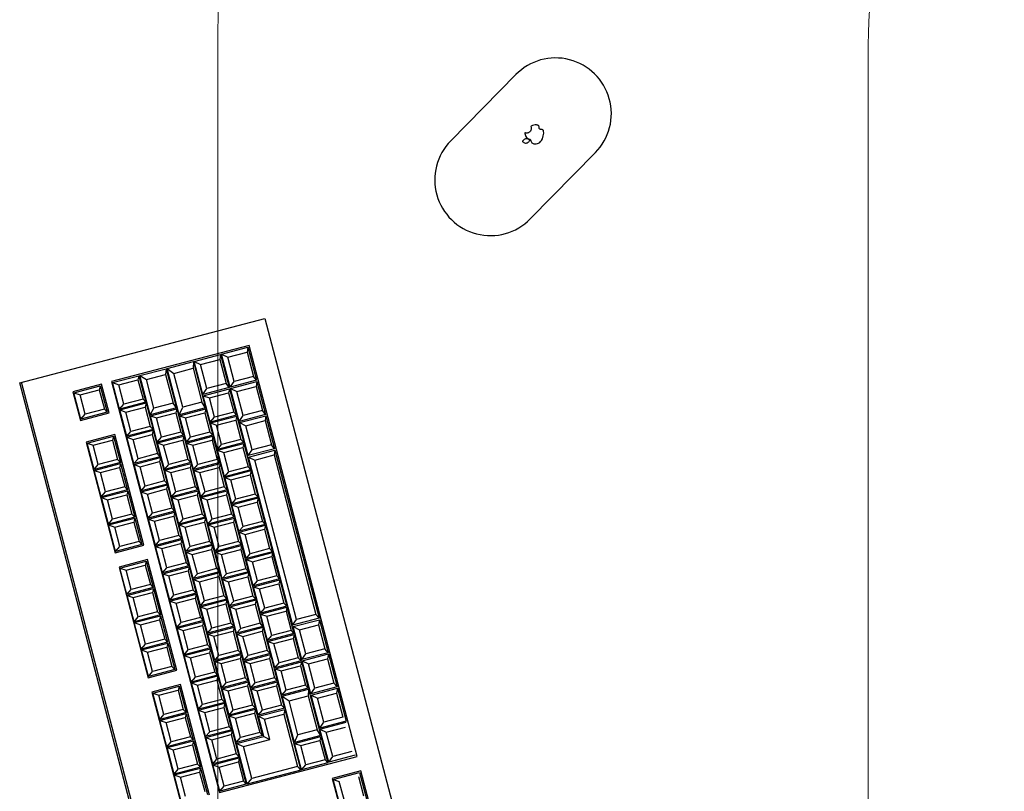
# Model space of a CAD drawing. Units: millimetres. Extents: x -106844 to 28213, y -1882 to 115678.
# Drawn here: x 19298 to 19304, y 728 to 732 of the extents above; entities that cross this region are included whole.
import ezdxf

# ---------------------------------------------------------------- set-up
doc = ezdxf.new("R2010")
doc.units = ezdxf.units.MM
doc.layers.add('2D-чертеж - Общий_Ном_пера__202', color=7, linetype='Continuous', lineweight=13)
doc.layers.add('B-FURNITURE', color=22, linetype='Continuous')
doc.layers.add('Обозначение', color=7, linetype='Continuous')

# ---------------------------------------------------------------- blocks, each defined once
blk = doc.blocks.new('A$C720E7766')
at = {"layer": 'B-FURNITURE', "color": 253}
for p, q in [((3.9098, 9.0193), (4.26, 9.3762)), ((4.3093, 9.0626), (4.3092, 9.0596)), ((4.3114, 9.0619), (4.3093, 9.0626)), ((4.3158, 9.0612), (4.3114, 9.0619)), ((4.3202, 9.0612), (4.3158, 9.0612)), ((4.3246, 9.0621), (4.3202, 9.0612)), ((4.3287, 9.0636), (4.3246, 9.0621)), ((4.3325, 9.0659), (4.3287, 9.0636)), ((4.3359, 9.0688), (4.3325, 9.0659)), ((4.3387, 9.0723), (4.3359, 9.0688)), ((4.3409, 9.0762), (4.3387, 9.0723)), ((4.3432, 9.0989), (4.3408, 9.097)), ((4.3408, 9.097), (4.3421, 9.0936)), ((4.3423, 9.0804), (4.3409, 9.0762)), ((4.3421, 9.0936), (4.343, 9.0892)), ((4.343, 9.0847), (4.3423, 9.0804)), ((4.343, 9.0892), (4.343, 9.0847)), ((4.3498, 9.1024), (4.3432, 9.0989)), ((4.3569, 9.1048), (4.3498, 9.1024)), ((4.3643, 9.1058), (4.3569, 9.1048)), ((4.3718, 9.1056), (4.3643, 9.1058)), ((4.3754, 9.1048), (4.3718, 9.1056)), ((4.3782, 9.104), (4.3754, 9.1048)), ((4.3801, 9.1029), (4.3782, 9.104)), ((4.3818, 9.1015), (4.3801, 9.1029)), ((4.3832, 9.0998), (4.3818, 9.1015)), ((4.3844, 9.0978), (4.3832, 9.0998)), ((4.3851, 9.0957), (4.3844, 9.0978)), ((4.3855, 9.0936), (4.3851, 9.0957)), ((4.3853, 9.0897), (4.3856, 9.0913)), ((4.3853, 9.0885), (4.3853, 9.0897)), ((4.3859, 9.0863), (4.3853, 9.0885)), ((4.3856, 9.0913), (4.3855, 9.0936)), ((4.3865, 9.0852), (4.3859, 9.0863)), ((4.3872, 9.0844), (4.3865, 9.0852)), ((4.3881, 9.0837), (4.3872, 9.0844)), ((4.3893, 9.0824), (4.3881, 9.0837)), ((4.3903, 9.0817), (4.3893, 9.0824)), ((4.3913, 9.0812), (4.3903, 9.0817)), ((4.3925, 9.081), (4.3913, 9.0812)), ((4.3947, 9.081), (4.3925, 9.081)), ((4.3976, 9.0813), (4.3947, 9.081)), ((4.3998, 9.081), (4.3976, 9.0813)), ((4.4019, 9.0804), (4.3998, 9.081)), ((4.4039, 9.0794), (4.4019, 9.0804)), ((4.4057, 9.078), (4.4039, 9.0794)), ((4.4072, 9.0764), (4.4057, 9.078)), ((4.4084, 9.0745), (4.4072, 9.0764)), ((4.4078, 9.0459), (4.4099, 9.0616)), ((4.4093, 9.0725), (4.4084, 9.0745)), ((4.4099, 9.0616), (4.4093, 9.0725)), ((4.2968, 9.0177), (4.2963, 9.0162)), ((4.2963, 9.0162), (4.2975, 9.0147)), ((4.2989, 9.0211), (4.2968, 9.0177)), ((4.2975, 9.0147), (4.3005, 9.0121)), ((4.3015, 9.0241), (4.2989, 9.0211)), ((4.3005, 9.0121), (4.3039, 9.01)), ((4.3046, 9.0266), (4.3015, 9.0241)), ((4.3039, 9.01), (4.3076, 9.0086)), ((4.308, 9.0285), (4.3046, 9.0266)), ((4.3076, 9.0086), (4.3115, 9.0079)), ((4.3118, 9.0298), (4.308, 9.0285)), ((4.3092, 9.0596), (4.31, 9.0537)), ((4.31, 9.0537), (4.3118, 9.0481)), ((4.3115, 9.0079), (4.3155, 9.0078)), ((4.3118, 9.0481), (4.3146, 9.0428)), ((4.3157, 9.0304), (4.3118, 9.0298)), ((4.3146, 9.0428), (4.3183, 9.0381)), ((4.3155, 9.0078), (4.3194, 9.0084)), ((4.3197, 9.0303), (4.3157, 9.0304)), ((4.3183, 9.0381), (4.3227, 9.0341)), ((4.3194, 9.0084), (4.3231, 9.0097)), ((4.3235, 9.0296), (4.3197, 9.0303)), ((4.3227, 9.0341), (4.3277, 9.031)), ((4.3231, 9.0097), (4.3266, 9.0116)), ((4.3272, 9.0282), (4.3235, 9.0296)), ((4.3266, 9.0116), (4.3297, 9.0141)), ((4.3306, 9.0261), (4.3272, 9.0282)), ((4.3277, 9.031), (4.3342, 9.0286)), ((4.3297, 9.0141), (4.3323, 9.0171)), ((4.3336, 9.0235), (4.3306, 9.0261)), ((4.3323, 9.0171), (4.3343, 9.0205)), ((4.3349, 9.022), (4.3336, 9.0235)), ((4.3342, 9.0287), (4.3358, 9.0278)), ((4.3343, 9.0205), (4.3349, 9.022)), ((4.3358, 9.0278), (4.3372, 9.0266)), ((4.3372, 9.0266), (4.3385, 9.0252)), ((4.3385, 9.0252), (4.3394, 9.0237)), ((4.3394, 9.0237), (4.3401, 9.0219)), ((4.3401, 9.0219), (4.3407, 9.0191)), ((4.3407, 9.0191), (4.3421, 9.0155)), ((4.3421, 9.0155), (4.3441, 9.0121)), ((4.3441, 9.0121), (4.3467, 9.0091)), ((4.3467, 9.0091), (4.3498, 9.0067)), ((4.3829, 9.0072), (4.3887, 9.011)), ((4.3887, 9.011), (4.3937, 9.0157)), ((4.3937, 9.0157), (4.3978, 9.0212)), ((4.3978, 9.0212), (4.4028, 9.0309)), ((4.4029, 9.0308), (4.4078, 9.0459)), ((4.3381, 8.5991), (4.6882, 8.956)), ((4.3498, 9.0067), (4.3532, 9.0048)), ((4.3532, 9.0048), (4.3569, 9.0035)), ((4.3569, 9.0035), (4.3629, 9.0026)), ((4.3629, 9.0027), (4.3698, 9.003)), ((4.3698, 9.003), (4.3765, 9.0046)), ((4.3765, 9.0046), (4.3829, 9.0072)), ((1.5902, 7.7172), (2.9101, 8.0636)), ((2.9101, 8.0636), (3.8667, 4.419)), ((2.8249, 7.9172), (2.0849, 7.7229)), ((2.6761, 7.8706), (2.8179, 7.9078)), ((2.8179, 7.9078), (2.8138, 7.8811)), ((2.8179, 7.9078), (2.8645, 7.73)), ((3.4058, 5.7041), (2.8249, 7.9172)), ((2.5297, 7.8321), (2.6714, 7.8693)), ((2.5638, 7.8155), (2.6674, 7.8427)), ((2.6714, 7.8693), (2.6674, 7.8427)), ((2.6674, 7.8427), (2.7015, 7.7128)), ((2.6714, 7.8693), (2.7181, 7.6915)), ((2.7228, 7.6928), (2.6761, 7.8706)), ((2.6761, 7.8706), (2.7103, 7.854)), ((2.7103, 7.854), (2.8138, 7.8811)), ((2.7444, 7.724), (2.7103, 7.854)), ((2.8138, 7.8811), (2.8479, 7.7512)), ((2.2367, 7.7554), (2.3784, 7.7926)), ((2.3784, 7.7926), (2.3756, 7.7615)), ((2.3784, 7.7926), (2.4337, 7.582)), ((2.3832, 7.7937), (2.5249, 7.8309)), ((2.4486, 7.5447), (2.3832, 7.7937)), ((2.3832, 7.7937), (2.4199, 7.7675)), ((2.4199, 7.7675), (2.5234, 7.7947)), ((2.5249, 7.8309), (2.5234, 7.7947)), ((2.5234, 7.7947), (2.5712, 7.6127)), ((2.5249, 7.8309), (2.5903, 7.5819)), ((2.5764, 7.6543), (2.5297, 7.8321)), ((2.5297, 7.8321), (2.5638, 7.8155)), ((2.5979, 7.6856), (2.5638, 7.8155)), ((2.0901, 7.7176), (2.2318, 7.7548)), ((2.2318, 7.7548), (2.2265, 7.733)), ((2.2318, 7.7548), (2.2691, 7.6125)), ((2.292, 7.5448), (2.2367, 7.7554)), ((2.2367, 7.7554), (2.272, 7.7343)), ((2.272, 7.7343), (2.3756, 7.7615)), ((2.3756, 7.7615), (2.416, 7.6077)), ((2.4676, 7.5855), (2.4199, 7.7675)), ((2.8479, 7.7512), (2.7444, 7.724)), ((2.8645, 7.73), (2.8479, 7.7512)), ((2.5468, 4.0726), (1.5902, 7.7172)), ((2.5562, 4.0751), (1.5997, 7.7196)), ((2.031, 7.7088), (1.8768, 7.6683)), ((1.882, 7.663), (2.0237, 7.7002)), ((2.0237, 7.7002), (2.0184, 7.6783)), ((2.0237, 7.7002), (2.061, 7.5579)), ((2.0716, 7.554), (2.031, 7.7088)), ((2.0849, 7.7229), (2.6658, 5.5099)), ((2.1274, 7.5754), (2.0901, 7.7176)), ((2.0901, 7.7176), (2.123, 7.7058)), ((2.123, 7.7058), (2.2265, 7.733)), ((2.1502, 7.6018), (2.123, 7.7058)), ((2.2265, 7.733), (2.2538, 7.629)), ((2.3124, 7.5805), (2.272, 7.7343)), ((2.7181, 7.6915), (2.5764, 7.6543)), ((2.5764, 7.6543), (2.5979, 7.6856)), ((2.5782, 7.6472), (2.7199, 7.6844)), ((2.7015, 7.7128), (2.5979, 7.6856)), ((2.7181, 7.6915), (2.7015, 7.7128)), ((2.7199, 7.6844), (2.7147, 7.6626)), ((2.7199, 7.6844), (2.7573, 7.5422)), ((2.8645, 7.73), (2.7228, 7.6928)), ((2.7228, 7.6928), (2.7444, 7.724)), ((2.7245, 7.6864), (2.8662, 7.7236)), ((2.7712, 7.5086), (2.7245, 7.6864)), ((2.7245, 7.6864), (2.7586, 7.6698)), ((2.7586, 7.6698), (2.8622, 7.697)), ((2.8662, 7.7236), (2.8622, 7.697)), ((2.8622, 7.697), (2.8963, 7.567)), ((2.8662, 7.7236), (2.9129, 7.5458)), ((1.8768, 7.6683), (1.9174, 7.5135)), ((1.9193, 7.5207), (1.882, 7.663)), ((1.882, 7.663), (1.9148, 7.6511)), ((1.9148, 7.6511), (2.0184, 7.6783)), ((1.9421, 7.5472), (1.9148, 7.6511)), ((2.0184, 7.6783), (2.0457, 7.5744)), ((2.6156, 7.505), (2.5782, 7.6472)), ((2.5782, 7.6472), (2.6111, 7.6354)), ((2.6111, 7.6354), (2.7147, 7.6626)), ((2.6384, 7.5314), (2.6111, 7.6354)), ((2.7147, 7.6626), (2.7419, 7.5586)), ((2.7927, 7.5398), (2.7586, 7.6698)), ((2.2691, 7.6125), (2.1274, 7.5754)), ((2.1274, 7.5754), (2.1502, 7.6018)), ((2.1287, 7.5706), (2.2704, 7.6078)), ((2.2538, 7.629), (2.1502, 7.6018)), ((2.1616, 7.5587), (2.2651, 7.5859)), ((2.2691, 7.6125), (2.2538, 7.629)), ((2.2704, 7.6078), (2.2651, 7.5859)), ((2.2651, 7.5859), (2.2924, 7.482)), ((2.2704, 7.6078), (2.3077, 7.4655)), ((2.4337, 7.582), (2.292, 7.5448)), ((2.292, 7.5448), (2.3124, 7.5805)), ((2.416, 7.6077), (2.3124, 7.5805)), ((2.4337, 7.582), (2.416, 7.6077)), ((2.4486, 7.5447), (2.4676, 7.5855)), ((2.5903, 7.5819), (2.4486, 7.5447)), ((2.5712, 7.6127), (2.4676, 7.5855)), ((2.5903, 7.5819), (2.5712, 7.6127)), ((1.9174, 7.5135), (2.0716, 7.554)), ((2.061, 7.5579), (1.9193, 7.5207)), ((1.9193, 7.5207), (1.9421, 7.5472)), ((2.0457, 7.5744), (1.9421, 7.5472)), ((2.061, 7.5579), (2.0457, 7.5744)), ((2.166, 7.4283), (2.1287, 7.5706)), ((2.1287, 7.5706), (2.1616, 7.5587)), ((2.1888, 7.4548), (2.1616, 7.5587)), ((2.2934, 7.5394), (2.4351, 7.5766)), ((2.3308, 7.3971), (2.2934, 7.5394)), ((2.2934, 7.5394), (2.3263, 7.5275)), ((2.3263, 7.5275), (2.4299, 7.5547)), ((2.3536, 7.4236), (2.3263, 7.5275)), ((2.4351, 7.5766), (2.4299, 7.5547)), ((2.4299, 7.5547), (2.4571, 7.4508)), ((2.4351, 7.5766), (2.4725, 7.4343)), ((2.45, 7.5391), (2.5918, 7.5763)), ((2.4874, 7.3969), (2.45, 7.5391)), ((2.45, 7.5391), (2.4829, 7.5273)), ((2.4829, 7.5273), (2.5865, 7.5545)), ((2.5102, 7.4233), (2.4829, 7.5273)), ((2.5918, 7.5763), (2.5865, 7.5545)), ((2.5865, 7.5545), (2.6138, 7.4505)), ((2.5918, 7.5764), (2.6291, 7.4341)), ((2.7573, 7.5422), (2.6156, 7.505)), ((2.6156, 7.505), (2.6384, 7.5314)), ((2.6168, 7.5002), (2.7585, 7.5374)), ((2.7419, 7.5586), (2.6384, 7.5314)), ((2.7573, 7.5422), (2.7419, 7.5586)), ((2.7585, 7.5374), (2.7532, 7.5155)), ((2.7585, 7.5374), (2.7959, 7.3951)), ((2.9129, 7.5458), (2.7712, 7.5086)), ((2.7712, 7.5086), (2.7927, 7.5398)), ((2.7728, 7.5023), (2.9145, 7.5395)), ((2.8963, 7.567), (2.7927, 7.5398)), ((2.9129, 7.5458), (2.8963, 7.567)), ((2.9145, 7.5395), (2.9105, 7.5128)), ((2.9145, 7.5395), (2.9612, 7.3616)), ((2.2924, 7.482), (2.1888, 7.4548)), ((2.3077, 7.4655), (2.2924, 7.482)), ((2.6541, 7.3579), (2.6168, 7.5002)), ((2.6168, 7.5002), (2.6497, 7.4884)), ((2.6497, 7.4884), (2.7532, 7.5155)), ((2.677, 7.3844), (2.6497, 7.4884)), ((2.7532, 7.5155), (2.7805, 7.4116)), ((2.8195, 7.3244), (2.7728, 7.5023)), ((2.7728, 7.5023), (2.8069, 7.4856)), ((2.8069, 7.4856), (2.9105, 7.5128)), ((2.841, 7.3557), (2.8069, 7.4856)), ((2.9105, 7.5128), (2.9446, 7.3829)), ((2.102, 7.4379), (1.9479, 7.3975)), ((1.953, 7.3922), (2.0948, 7.4294)), ((2.0948, 7.4294), (2.0895, 7.4075)), ((2.0948, 7.4294), (2.1321, 7.2871)), ((2.2584, 6.8421), (2.102, 7.4379)), ((2.3077, 7.4655), (2.166, 7.4283)), ((2.166, 7.4283), (2.1888, 7.4548)), ((2.1673, 7.4236), (2.309, 7.4608)), ((2.2046, 7.2813), (2.1673, 7.4236)), ((2.1673, 7.4236), (2.2001, 7.4117)), ((2.2001, 7.4117), (2.3037, 7.4389)), ((2.309, 7.4608), (2.3037, 7.4389)), ((2.3037, 7.4389), (2.331, 7.335)), ((2.309, 7.4608), (2.3463, 7.3185)), ((2.4725, 7.4343), (2.3308, 7.3971)), ((2.3308, 7.3971), (2.3536, 7.4236)), ((2.332, 7.3924), (2.4737, 7.4296)), ((2.4571, 7.4508), (2.3536, 7.4236)), ((2.4725, 7.4343), (2.4571, 7.4508)), ((2.4737, 7.4296), (2.4684, 7.4077)), ((2.4737, 7.4296), (2.5111, 7.2873)), ((2.6291, 7.4341), (2.4874, 7.3969)), ((2.4874, 7.3969), (2.5102, 7.4233)), ((2.4886, 7.3921), (2.6303, 7.4293)), ((2.6138, 7.4505), (2.5102, 7.4233)), ((2.6291, 7.4341), (2.6138, 7.4505)), ((2.6303, 7.4293), (2.6251, 7.4075)), ((2.6304, 7.4293), (2.6677, 7.2871)), ((1.9479, 7.3975), (2.1043, 6.8017)), ((1.9904, 7.2499), (1.953, 7.3922)), ((1.953, 7.3922), (1.9859, 7.3803)), ((1.9859, 7.3803), (2.0895, 7.4075)), ((2.0132, 7.2764), (1.9859, 7.3803)), ((2.0895, 7.4075), (2.1168, 7.3035)), ((2.2274, 7.3078), (2.2001, 7.4117)), ((2.3693, 7.2501), (2.332, 7.3924)), ((2.332, 7.3924), (2.3649, 7.3805)), ((2.3649, 7.3805), (2.4684, 7.4077)), ((2.3922, 7.2766), (2.3649, 7.3805)), ((2.4684, 7.4077), (2.4957, 7.3038)), ((2.526, 7.2499), (2.4886, 7.3921)), ((2.4886, 7.3921), (2.5215, 7.3803)), ((2.5215, 7.3803), (2.6251, 7.4075)), ((2.5488, 7.2763), (2.5215, 7.3803)), ((2.6251, 7.4075), (2.6523, 7.3035)), ((2.7959, 7.3951), (2.6541, 7.3579)), ((2.6541, 7.3579), (2.677, 7.3844)), ((2.6554, 7.3532), (2.7971, 7.3904)), ((2.7805, 7.4116), (2.677, 7.3844)), ((2.6883, 7.3413), (2.7918, 7.3685)), ((2.7959, 7.3951), (2.7805, 7.4116)), ((2.7971, 7.3904), (2.7918, 7.3685)), ((2.7918, 7.3685), (2.8191, 7.2646)), ((2.7971, 7.3904), (2.8344, 7.2481)), ((2.9446, 7.3829), (2.841, 7.3557)), ((2.9612, 7.3616), (2.9446, 7.3829)), ((2.3463, 7.3185), (2.2046, 7.2813)), ((2.2059, 7.2766), (2.3476, 7.3137)), ((2.331, 7.335), (2.2274, 7.3078)), ((2.3463, 7.3185), (2.331, 7.335)), ((2.3476, 7.3137), (2.3423, 7.2919)), ((2.3476, 7.3137), (2.3849, 7.1715)), ((2.6927, 7.2109), (2.6554, 7.3532)), ((2.6554, 7.3532), (2.6883, 7.3413)), ((2.7155, 7.2374), (2.6883, 7.3413)), ((2.9612, 7.3616), (2.8195, 7.3244)), ((2.8195, 7.3244), (2.841, 7.3557)), ((2.8215, 7.3166), (2.9633, 7.3538)), ((3.0592, 6.4113), (2.8215, 7.3166)), ((2.8215, 7.3166), (2.8548, 7.3006)), ((2.8548, 7.3006), (2.9589, 7.3279)), ((2.9633, 7.3538), (2.9589, 7.3279)), ((2.9589, 7.3279), (3.1843, 6.469)), ((2.9633, 7.3538), (3.2009, 6.4485)), ((2.1321, 7.2871), (1.9904, 7.2499)), ((1.9904, 7.2499), (2.0132, 7.2764)), ((1.9916, 7.2451), (2.1334, 7.2823)), ((2.1168, 7.3035), (2.0132, 7.2764)), ((2.0245, 7.2333), (2.1281, 7.2605)), ((2.1321, 7.2871), (2.1168, 7.3035)), ((2.1334, 7.2823), (2.1281, 7.2605)), ((2.1281, 7.2605), (2.1554, 7.1565)), ((2.1334, 7.2823), (2.1707, 7.1401)), ((2.2046, 7.2813), (2.2274, 7.3078)), ((2.2432, 7.1343), (2.2059, 7.2766)), ((2.2059, 7.2766), (2.2387, 7.2647)), ((2.2387, 7.2647), (2.3423, 7.2919)), ((2.266, 7.1607), (2.2387, 7.2647)), ((2.3423, 7.2919), (2.3696, 7.1879)), ((2.5111, 7.2873), (2.3693, 7.2501)), ((2.3693, 7.2501), (2.3922, 7.2766)), ((2.3706, 7.2454), (2.5123, 7.2825)), ((2.4957, 7.3038), (2.3922, 7.2766)), ((2.4035, 7.2335), (2.507, 7.2607)), ((2.5111, 7.2873), (2.4957, 7.3038)), ((2.5123, 7.2825), (2.507, 7.2607)), ((2.507, 7.2607), (2.5343, 7.1567)), ((2.5123, 7.2825), (2.5497, 7.1403)), ((2.6677, 7.2871), (2.526, 7.2499)), ((2.526, 7.2499), (2.5488, 7.2763)), ((2.5272, 7.2451), (2.6689, 7.2823)), ((2.6523, 7.3035), (2.5488, 7.2763)), ((2.5601, 7.2333), (2.6636, 7.2604)), ((2.6677, 7.2871), (2.6523, 7.3035)), ((2.6689, 7.2823), (2.6636, 7.2604)), ((2.6636, 7.2604), (2.6909, 7.1565)), ((2.669, 7.2823), (2.7063, 7.1401)), ((2.8191, 7.2646), (2.7155, 7.2374)), ((2.8344, 7.2481), (2.8191, 7.2646)), ((3.0803, 6.4416), (2.8548, 7.3006)), ((2.029, 7.1029), (1.9916, 7.2451)), ((1.9916, 7.2451), (2.0245, 7.2333)), ((2.0518, 7.1293), (2.0245, 7.2333)), ((2.4079, 7.1031), (2.3706, 7.2454)), ((2.3706, 7.2454), (2.4035, 7.2335)), ((2.4308, 7.1295), (2.4035, 7.2335)), ((2.5645, 7.1028), (2.5272, 7.2451)), ((2.5272, 7.2451), (2.5601, 7.2333)), ((2.5874, 7.1293), (2.5601, 7.2333)), ((2.8344, 7.2481), (2.6927, 7.2109)), ((2.6927, 7.2109), (2.7155, 7.2374)), ((2.694, 7.2062), (2.8357, 7.2434)), ((2.7313, 7.0639), (2.694, 7.2062)), ((2.694, 7.2062), (2.7269, 7.1943)), ((2.7269, 7.1943), (2.8304, 7.2215)), ((2.8357, 7.2434), (2.8304, 7.2215)), ((2.8304, 7.2215), (2.8577, 7.1175)), ((2.8357, 7.2434), (2.873, 7.1011)), ((2.1554, 7.1565), (2.0518, 7.1293)), ((2.1707, 7.1401), (2.1554, 7.1565)), ((2.3849, 7.1715), (2.2432, 7.1343)), ((2.2432, 7.1343), (2.266, 7.1607)), ((2.2444, 7.1295), (2.3862, 7.1667)), ((2.3696, 7.1879), (2.266, 7.1607)), ((2.3849, 7.1715), (2.3696, 7.1879)), ((2.3862, 7.1667), (2.3809, 7.1449)), ((2.3862, 7.1667), (2.4235, 7.0245)), ((2.5343, 7.1567), (2.4308, 7.1295)), ((2.5497, 7.1403), (2.5343, 7.1567)), ((2.6909, 7.1565), (2.5874, 7.1293)), ((2.7063, 7.14), (2.6909, 7.1565)), ((2.7541, 7.0904), (2.7269, 7.1943)), ((2.1707, 7.1401), (2.029, 7.1029)), ((2.029, 7.1029), (2.0518, 7.1293)), ((2.0302, 7.0981), (2.1719, 7.1353)), ((2.0631, 7.0863), (2.1667, 7.1135)), ((2.1719, 7.1353), (2.1667, 7.1135)), ((2.1667, 7.1135), (2.1939, 7.0095)), ((2.1719, 7.1353), (2.2093, 6.9931)), ((2.2818, 6.9873), (2.2444, 7.1295)), ((2.2444, 7.1295), (2.2773, 7.1177)), ((2.2773, 7.1177), (2.3809, 7.1449)), ((2.3046, 7.0137), (2.2773, 7.1177)), ((2.3809, 7.1449), (2.4082, 7.0409)), ((2.5497, 7.1403), (2.4079, 7.1031)), ((2.4079, 7.1031), (2.4308, 7.1295)), ((2.4092, 7.0983), (2.5509, 7.1355)), ((2.4421, 7.0865), (2.5456, 7.1137)), ((2.5509, 7.1355), (2.5456, 7.1137)), ((2.5456, 7.1137), (2.5729, 7.0097)), ((2.5509, 7.1355), (2.5882, 6.9933)), ((2.7063, 7.14), (2.5645, 7.1028)), ((2.5645, 7.1028), (2.5874, 7.1293)), ((2.5658, 7.0981), (2.7075, 7.1353)), ((2.5987, 7.0862), (2.7022, 7.1134)), ((2.7075, 7.1353), (2.7022, 7.1134)), ((2.7022, 7.1134), (2.7295, 7.0095)), ((2.7076, 7.1353), (2.7449, 6.993)), ((2.873, 7.1011), (2.7313, 7.0639)), ((2.8577, 7.1175), (2.7541, 7.0904)), ((2.873, 7.1011), (2.8577, 7.1175)), ((2.0676, 6.9559), (2.0302, 7.0981)), ((2.0302, 7.0981), (2.0631, 7.0863)), ((2.0904, 6.9823), (2.0631, 7.0863)), ((2.4465, 6.9561), (2.4092, 7.0983)), ((2.4092, 7.0983), (2.4421, 7.0865)), ((2.4693, 6.9825), (2.4421, 7.0865)), ((2.6031, 6.9558), (2.5658, 7.0981)), ((2.5658, 7.0981), (2.5987, 7.0862)), ((2.626, 6.9823), (2.5987, 7.0862)), ((2.7313, 7.0639), (2.7541, 7.0904)), ((2.7326, 7.0591), (2.8743, 7.0963)), ((2.7699, 6.9169), (2.7326, 7.0591)), ((2.7326, 7.0591), (2.7654, 7.0473)), ((2.7654, 7.0473), (2.869, 7.0745)), ((2.7927, 6.9433), (2.7654, 7.0473)), ((2.8743, 7.0963), (2.869, 7.0745)), ((2.869, 7.0745), (2.8963, 6.9705)), ((2.8743, 7.0963), (2.9116, 6.9541)), ((2.1939, 7.0095), (2.0904, 6.9823)), ((2.2093, 6.9931), (2.1939, 7.0095)), ((2.4235, 7.0245), (2.2818, 6.9873)), ((2.2818, 6.9873), (2.3046, 7.0137)), ((2.283, 6.9825), (2.4248, 7.0197)), ((2.4082, 7.0409), (2.3046, 7.0137)), ((2.3159, 6.9707), (2.4195, 6.9979)), ((2.4235, 7.0245), (2.4082, 7.0409)), ((2.4248, 7.0197), (2.4195, 6.9979)), ((2.4195, 6.9979), (2.4468, 6.8939)), ((2.4248, 7.0197), (2.4621, 6.8774)), ((2.5729, 7.0097), (2.4693, 6.9825)), ((2.5882, 6.9933), (2.5729, 7.0097)), ((2.7295, 7.0095), (2.626, 6.9823)), ((2.7449, 6.993), (2.7295, 7.0095)), ((2.2093, 6.9931), (2.0676, 6.9559)), ((2.0676, 6.9559), (2.0904, 6.9823)), ((2.0688, 6.9511), (2.2105, 6.9883)), ((2.1061, 6.8088), (2.0688, 6.9511)), ((2.0688, 6.9511), (2.1017, 6.9393)), ((2.1017, 6.9393), (2.2052, 6.9664)), ((2.2105, 6.9883), (2.2052, 6.9664)), ((2.2052, 6.9664), (2.2325, 6.8625)), ((2.2105, 6.9883), (2.2479, 6.846)), ((2.3204, 6.8403), (2.283, 6.9825)), ((2.283, 6.9825), (2.3159, 6.9707)), ((2.3432, 6.8667), (2.3159, 6.9707)), ((2.5882, 6.9933), (2.4465, 6.9561)), ((2.4465, 6.9561), (2.4693, 6.9825)), ((2.4478, 6.9513), (2.5895, 6.9885)), ((2.4851, 6.8091), (2.4478, 6.9513)), ((2.4478, 6.9513), (2.4806, 6.9395)), ((2.4806, 6.9395), (2.5842, 6.9667)), ((2.5895, 6.9885), (2.5842, 6.9667)), ((2.5842, 6.9667), (2.6115, 6.8627)), ((2.5895, 6.9885), (2.6268, 6.8462)), ((2.7449, 6.993), (2.6031, 6.9558)), ((2.6031, 6.9558), (2.626, 6.9823)), ((2.6044, 6.9511), (2.7461, 6.9883)), ((2.6417, 6.8088), (2.6044, 6.9511)), ((2.6044, 6.9511), (2.6373, 6.9392)), ((2.6373, 6.9392), (2.7408, 6.9664)), ((2.7461, 6.9883), (2.7408, 6.9664)), ((2.7408, 6.9664), (2.7681, 6.8624)), ((2.7462, 6.9883), (2.7835, 6.846)), ((2.9116, 6.9541), (2.7699, 6.9169)), ((2.7699, 6.9169), (2.7927, 6.9433)), ((2.7712, 6.9121), (2.9129, 6.9493)), ((2.8963, 6.9705), (2.7927, 6.9433)), ((2.9116, 6.9541), (2.8963, 6.9705)), ((2.9129, 6.9493), (2.9076, 6.9275)), ((2.9129, 6.9493), (2.9502, 6.8071)), ((2.129, 6.8353), (2.1017, 6.9393)), ((2.4468, 6.8939), (2.3432, 6.8667)), ((2.4621, 6.8774), (2.4468, 6.8939)), ((2.5079, 6.8355), (2.4806, 6.9395)), ((2.6645, 6.8353), (2.6373, 6.9392)), ((2.8085, 6.7699), (2.7712, 6.9121)), ((2.7712, 6.9121), (2.804, 6.9003)), ((2.804, 6.9003), (2.9076, 6.9275)), ((2.8313, 6.7963), (2.804, 6.9003)), ((2.9076, 6.9275), (2.9349, 6.8235)), ((2.1043, 6.8017), (2.2584, 6.8421)), ((2.2479, 6.846), (2.1061, 6.8088)), ((2.1061, 6.8088), (2.129, 6.8353)), ((2.2325, 6.8625), (2.129, 6.8353)), ((2.2479, 6.846), (2.2325, 6.8625)), ((2.4621, 6.8774), (2.3204, 6.8403)), ((2.3204, 6.8403), (2.3432, 6.8667)), ((2.3216, 6.8355), (2.4633, 6.8727)), ((2.359, 6.6932), (2.3216, 6.8355)), ((2.3216, 6.8355), (2.3545, 6.8236)), ((2.3545, 6.8236), (2.4581, 6.8508)), ((2.4633, 6.8727), (2.4581, 6.8508)), ((2.4581, 6.8508), (2.4853, 6.7469)), ((2.4633, 6.8727), (2.5007, 6.7304)), ((2.6268, 6.8462), (2.4851, 6.8091)), ((2.4851, 6.8091), (2.5079, 6.8355)), ((2.4864, 6.8043), (2.6281, 6.8415)), ((2.6115, 6.8627), (2.5079, 6.8355)), ((2.6268, 6.8462), (2.6115, 6.8627)), ((2.6281, 6.8415), (2.6228, 6.8196)), ((2.6281, 6.8415), (2.6654, 6.6992)), ((2.7834, 6.846), (2.6417, 6.8088)), ((2.6417, 6.8088), (2.6645, 6.8353)), ((2.643, 6.804), (2.7847, 6.8412)), ((2.7681, 6.8624), (2.6645, 6.8353)), ((2.7834, 6.846), (2.7681, 6.8624)), ((2.7847, 6.8412), (2.7794, 6.8194)), ((2.7847, 6.8413), (2.8221, 6.699)), ((2.3818, 6.7197), (2.3545, 6.8236)), ((2.5237, 6.662), (2.4864, 6.8043)), ((2.4864, 6.8043), (2.5192, 6.7924)), ((2.5192, 6.7924), (2.6228, 6.8196)), ((2.5465, 6.6885), (2.5192, 6.7924)), ((2.6228, 6.8196), (2.6501, 6.7157)), ((2.6803, 6.6618), (2.643, 6.804)), ((2.643, 6.804), (2.6758, 6.7922)), ((2.6758, 6.7922), (2.7794, 6.8194)), ((2.7031, 6.6882), (2.6758, 6.7922)), ((2.7794, 6.8194), (2.8067, 6.7154)), ((2.9502, 6.8071), (2.8085, 6.7699)), ((2.8085, 6.7699), (2.8313, 6.7963)), ((2.8097, 6.7651), (2.9515, 6.8023)), ((2.9349, 6.8235), (2.8313, 6.7963)), ((2.9502, 6.8071), (2.9349, 6.8235)), ((2.9515, 6.8023), (2.9462, 6.7804)), ((2.9515, 6.8023), (2.9888, 6.66)), ((2.2787, 6.7647), (2.1246, 6.7243)), ((2.1297, 6.719), (2.2715, 6.7562)), ((2.1626, 6.7071), (2.2662, 6.7343)), ((2.2715, 6.7562), (2.2662, 6.7343)), ((2.2662, 6.7343), (2.2935, 6.6303)), ((2.2715, 6.7562), (2.3088, 6.6139)), ((2.4351, 6.1689), (2.2787, 6.7647)), ((2.5007, 6.7304), (2.359, 6.6932)), ((2.4853, 6.7469), (2.3818, 6.7197)), ((2.5007, 6.7304), (2.4853, 6.7469)), ((2.8471, 6.6228), (2.8097, 6.7651)), ((2.8097, 6.7651), (2.8426, 6.7533)), ((2.8426, 6.7533), (2.9462, 6.7804)), ((2.8699, 6.6493), (2.8426, 6.7533)), ((2.9462, 6.7804), (2.9735, 6.6765)), ((2.1246, 6.7243), (2.281, 6.1285)), ((2.1671, 6.5767), (2.1297, 6.719)), ((2.1297, 6.719), (2.1626, 6.7071)), ((2.1899, 6.6032), (2.1626, 6.7071)), ((2.359, 6.6932), (2.3818, 6.7197)), ((2.3602, 6.6885), (2.5019, 6.7257)), ((2.3975, 6.5462), (2.3602, 6.6885)), ((2.3602, 6.6885), (2.3931, 6.6766)), ((2.3931, 6.6766), (2.4966, 6.7038)), ((2.4204, 6.5727), (2.3931, 6.6766)), ((2.5019, 6.7257), (2.4966, 6.7038)), ((2.4966, 6.7038), (2.5239, 6.5999)), ((2.5019, 6.7257), (2.5393, 6.5834)), ((2.6654, 6.6992), (2.5237, 6.662)), ((2.5237, 6.662), (2.5465, 6.6885)), ((2.5249, 6.6573), (2.6667, 6.6945)), ((2.6501, 6.7157), (2.5465, 6.6885)), ((2.6654, 6.6992), (2.6501, 6.7157)), ((2.6667, 6.6945), (2.6614, 6.6726)), ((2.6667, 6.6945), (2.704, 6.5522)), ((2.822, 6.699), (2.6803, 6.6618)), ((2.6803, 6.6618), (2.7031, 6.6882)), ((2.6816, 6.657), (2.8233, 6.6942)), ((2.8067, 6.7154), (2.7031, 6.6882)), ((2.822, 6.699), (2.8067, 6.7154)), ((2.8233, 6.6942), (2.818, 6.6724)), ((2.8233, 6.6942), (2.8606, 6.552)), ((2.9735, 6.6765), (2.8699, 6.6493)), ((2.9888, 6.66), (2.9735, 6.6765)), ((2.2935, 6.6303), (2.1899, 6.6032)), ((2.3088, 6.6139), (2.2935, 6.6303)), ((2.5623, 6.515), (2.5249, 6.6573)), ((2.5249, 6.6573), (2.5578, 6.6454)), ((2.5578, 6.6454), (2.6614, 6.6726)), ((2.5851, 6.5415), (2.5578, 6.6454)), ((2.6614, 6.6726), (2.6887, 6.5687)), ((2.7189, 6.5148), (2.6816, 6.657)), ((2.6816, 6.657), (2.7144, 6.6452)), ((2.7144, 6.6452), (2.818, 6.6724)), ((2.7417, 6.5412), (2.7144, 6.6452)), ((2.818, 6.6724), (2.8453, 6.5684)), ((2.9888, 6.66), (2.8471, 6.6228)), ((2.8471, 6.6228), (2.8699, 6.6493)), ((2.8483, 6.6181), (2.9901, 6.6553)), ((2.8812, 6.6062), (2.9848, 6.6334)), ((2.9901, 6.6553), (2.9848, 6.6334)), ((2.9848, 6.6334), (3.0121, 6.5295)), ((2.9901, 6.6553), (3.0274, 6.513)), ((2.3088, 6.6139), (2.1671, 6.5767)), ((2.1671, 6.5767), (2.1899, 6.6032)), ((2.1683, 6.5719), (2.31, 6.6091)), ((2.2057, 6.4297), (2.1683, 6.5719)), ((2.1683, 6.5719), (2.2012, 6.5601)), ((2.2012, 6.5601), (2.3048, 6.5873)), ((2.31, 6.6091), (2.3048, 6.5873)), ((2.3048, 6.5873), (2.332, 6.4833)), ((2.31, 6.6091), (2.3474, 6.4669)), ((2.5393, 6.5834), (2.3975, 6.5462)), ((2.3975, 6.5462), (2.4204, 6.5727)), ((2.3988, 6.5414), (2.5405, 6.5786)), ((2.5239, 6.5999), (2.4204, 6.5727)), ((2.5393, 6.5834), (2.5239, 6.5999)), ((2.5405, 6.5786), (2.5352, 6.5568)), ((2.5405, 6.5786), (2.5779, 6.4364)), ((2.8857, 6.4758), (2.8483, 6.6181)), ((2.8483, 6.6181), (2.8812, 6.6062)), ((2.9085, 6.5023), (2.8812, 6.6062)), ((2.2285, 6.4561), (2.2012, 6.5601)), ((2.4361, 6.3992), (2.3988, 6.5414)), ((2.3988, 6.5414), (2.4317, 6.5296)), ((2.4317, 6.5296), (2.5352, 6.5568)), ((2.459, 6.4256), (2.4317, 6.5296)), ((2.5352, 6.5568), (2.5625, 6.4528)), ((2.704, 6.5522), (2.5623, 6.515)), ((2.5623, 6.515), (2.5851, 6.5415)), ((2.5635, 6.5102), (2.7053, 6.5474)), ((2.6887, 6.5687), (2.5851, 6.5415)), ((2.5964, 6.4984), (2.7, 6.5256)), ((2.704, 6.5522), (2.6887, 6.5687)), ((2.7053, 6.5474), (2.7, 6.5256)), ((2.7, 6.5256), (2.7273, 6.4216)), ((2.7053, 6.5474), (2.7426, 6.4052)), ((2.8606, 6.552), (2.7189, 6.5148)), ((2.7189, 6.5148), (2.7417, 6.5412)), ((2.7202, 6.51), (2.8619, 6.5472)), ((2.8453, 6.5684), (2.7417, 6.5412)), ((2.753, 6.4982), (2.8566, 6.5253)), ((2.8606, 6.552), (2.8453, 6.5684)), ((2.8619, 6.5472), (2.8566, 6.5253)), ((2.8566, 6.5253), (2.8839, 6.4214)), ((2.8619, 6.5472), (2.8992, 6.4049)), ((3.0121, 6.5295), (2.9085, 6.5023)), ((3.0274, 6.513), (3.0121, 6.5295)), ((2.3474, 6.4669), (2.2057, 6.4297)), ((2.332, 6.4833), (2.2285, 6.4561)), ((2.3474, 6.4669), (2.332, 6.4833)), ((2.6009, 6.368), (2.5635, 6.5102)), ((2.5635, 6.5102), (2.5964, 6.4984)), ((2.6237, 6.3944), (2.5964, 6.4984)), ((2.7575, 6.3677), (2.7202, 6.51)), ((2.7202, 6.51), (2.753, 6.4982)), ((2.7803, 6.3942), (2.753, 6.4982)), ((3.0274, 6.513), (2.8857, 6.4758)), ((2.8857, 6.4758), (2.9085, 6.5023)), ((2.8869, 6.4711), (3.0286, 6.5083)), ((2.9243, 6.3288), (2.8869, 6.4711)), ((2.8869, 6.4711), (2.9198, 6.4592)), ((2.9198, 6.4592), (3.0234, 6.4864)), ((3.0286, 6.5083), (3.0234, 6.4864)), ((3.0234, 6.4864), (3.0506, 6.3824)), ((3.0286, 6.5083), (3.066, 6.366)), ((3.1843, 6.469), (3.0803, 6.4416)), ((3.2009, 6.4485), (3.1843, 6.469)), ((2.2057, 6.4297), (2.2285, 6.4561)), ((2.2069, 6.4249), (2.3486, 6.4621)), ((2.2443, 6.2827), (2.2069, 6.4249)), ((2.2069, 6.4249), (2.2398, 6.4131)), ((2.2398, 6.4131), (2.3433, 6.4403)), ((2.2671, 6.3091), (2.2398, 6.4131)), ((2.3486, 6.4621), (2.3433, 6.4403)), ((2.3433, 6.4403), (2.3706, 6.3363)), ((2.3486, 6.4621), (2.386, 6.3199)), ((2.5779, 6.4364), (2.4361, 6.3992)), ((2.4361, 6.3992), (2.459, 6.4256)), ((2.4374, 6.3944), (2.5791, 6.4316)), ((2.5625, 6.4528), (2.459, 6.4256)), ((2.5779, 6.4364), (2.5625, 6.4528)), ((2.5791, 6.4316), (2.5738, 6.4098)), ((2.5791, 6.4316), (2.6164, 6.2894)), ((2.7273, 6.4216), (2.6237, 6.3944)), ((2.7426, 6.4052), (2.7273, 6.4216)), ((2.8839, 6.4214), (2.7803, 6.3942)), ((2.8992, 6.4049), (2.8839, 6.4214)), ((2.9471, 6.3553), (2.9198, 6.4592)), ((3.2009, 6.4485), (3.0591, 6.4113)), ((3.0591, 6.4113), (3.0803, 6.4416)), ((3.0612, 6.4035), (3.2029, 6.4407)), ((3.0953, 6.3869), (3.1989, 6.414)), ((3.2029, 6.4407), (3.1989, 6.414)), ((3.1989, 6.414), (3.233, 6.2841)), ((3.2029, 6.4407), (3.2496, 6.2629)), ((2.4747, 6.2522), (2.4374, 6.3944)), ((2.4374, 6.3944), (2.4703, 6.3826)), ((2.4703, 6.3826), (2.5738, 6.4098)), ((2.4975, 6.2786), (2.4703, 6.3826)), ((2.5738, 6.4098), (2.6011, 6.3058)), ((2.7426, 6.4052), (2.6009, 6.368)), ((2.6009, 6.368), (2.6237, 6.3944)), ((2.6021, 6.3632), (2.7438, 6.4004)), ((2.6395, 6.221), (2.6021, 6.3632)), ((2.6021, 6.3632), (2.635, 6.3514)), ((2.635, 6.3514), (2.7386, 6.3786)), ((2.7438, 6.4004), (2.7386, 6.3786)), ((2.7386, 6.3786), (2.7658, 6.2746)), ((2.7438, 6.4004), (2.7812, 6.2582)), ((2.8992, 6.4049), (2.7575, 6.3677)), ((2.7575, 6.3677), (2.7803, 6.3942)), ((2.7587, 6.363), (2.9005, 6.4002)), ((2.7961, 6.2207), (2.7587, 6.363)), ((2.7587, 6.363), (2.7916, 6.3511)), ((2.7916, 6.3511), (2.8952, 6.3783)), ((2.9005, 6.4002), (2.8952, 6.3783)), ((2.8952, 6.3783), (2.9225, 6.2744)), ((2.9005, 6.4002), (2.9378, 6.2579)), ((3.066, 6.366), (2.9243, 6.3288)), ((2.9255, 6.324), (3.0672, 6.3612)), ((3.0506, 6.3824), (2.9471, 6.3553)), ((3.066, 6.366), (3.0506, 6.3824)), ((3.1079, 6.2257), (3.0612, 6.4035)), ((3.0612, 6.4035), (3.0953, 6.3869)), ((3.0672, 6.3612), (3.0619, 6.3394)), ((3.0672, 6.3612), (3.1046, 6.219)), ((3.1294, 6.2569), (3.0953, 6.3869)), ((2.386, 6.3199), (2.2443, 6.2827)), ((2.2443, 6.2827), (2.2671, 6.3091)), ((2.2455, 6.2779), (2.3872, 6.3151)), ((2.3706, 6.3363), (2.2671, 6.3091)), ((2.386, 6.3199), (2.3706, 6.3363)), ((2.3872, 6.3151), (2.3819, 6.2932)), ((2.3872, 6.3151), (2.4246, 6.1728)), ((2.6011, 6.3058), (2.4975, 6.2786)), ((2.6164, 6.2894), (2.6011, 6.3058)), ((2.6623, 6.2474), (2.635, 6.3514)), ((2.8189, 6.2472), (2.7916, 6.3511)), ((2.9243, 6.3288), (2.9471, 6.3553)), ((2.9628, 6.1818), (2.9255, 6.324)), ((2.9255, 6.324), (2.9584, 6.3122)), ((2.9584, 6.3122), (3.0619, 6.3394)), ((2.9857, 6.2082), (2.9584, 6.3122)), ((3.0619, 6.3394), (3.0892, 6.2354)), ((2.2828, 6.1356), (2.2455, 6.2779)), ((2.2455, 6.2779), (2.2784, 6.2661)), ((2.2784, 6.2661), (2.3819, 6.2932)), ((2.3057, 6.1621), (2.2784, 6.2661)), ((2.3819, 6.2932), (2.4092, 6.1893)), ((2.6164, 6.2894), (2.4747, 6.2522)), ((2.4747, 6.2522), (2.4975, 6.2786)), ((2.476, 6.2474), (2.6177, 6.2846)), ((2.5088, 6.2356), (2.6124, 6.2627)), ((2.6177, 6.2846), (2.6124, 6.2627)), ((2.6124, 6.2627), (2.6397, 6.1588)), ((2.6177, 6.2846), (2.655, 6.1423)), ((2.7812, 6.2582), (2.6395, 6.221)), ((2.6407, 6.2162), (2.7824, 6.2534)), ((2.7658, 6.2746), (2.6623, 6.2474)), ((2.7812, 6.2582), (2.7658, 6.2746)), ((2.7824, 6.2534), (2.7771, 6.2315)), ((2.7824, 6.2534), (2.8198, 6.1111)), ((2.9378, 6.2579), (2.7961, 6.2207)), ((2.7973, 6.216), (2.939, 6.2532)), ((2.9225, 6.2744), (2.8189, 6.2472)), ((2.9378, 6.2579), (2.9225, 6.2744)), ((2.939, 6.2532), (2.9338, 6.2313)), ((2.939, 6.2532), (2.9764, 6.1109)), ((3.2496, 6.2629), (3.1079, 6.2257)), ((3.1079, 6.2257), (3.1294, 6.2569)), ((3.1095, 6.2193), (3.2513, 6.2565)), ((3.233, 6.2841), (3.1294, 6.2569)), ((3.2496, 6.2629), (3.233, 6.2841)), ((3.2513, 6.2565), (3.2472, 6.2299)), ((3.2513, 6.2565), (3.2979, 6.0787)), ((2.5133, 6.1051), (2.476, 6.2474)), ((2.476, 6.2474), (2.5088, 6.2356)), ((2.5361, 6.1316), (2.5088, 6.2356)), ((2.6395, 6.221), (2.6623, 6.2474)), ((2.678, 6.0739), (2.6407, 6.2162)), ((2.6407, 6.2162), (2.6736, 6.2044)), ((2.6736, 6.2044), (2.7771, 6.2315)), ((2.7009, 6.1004), (2.6736, 6.2044)), ((2.7771, 6.2315), (2.8044, 6.1276)), ((2.7961, 6.2207), (2.8189, 6.2472)), ((2.8347, 6.0737), (2.7973, 6.216)), ((2.7973, 6.216), (2.8302, 6.2041)), ((2.8302, 6.2041), (2.9338, 6.2313)), ((2.8575, 6.1002), (2.8302, 6.2041)), ((2.9338, 6.2313), (2.961, 6.1273)), ((3.1046, 6.219), (2.9628, 6.1818)), ((2.9628, 6.1818), (2.9857, 6.2082)), ((2.9641, 6.177), (3.1058, 6.2142)), ((3.0892, 6.2354), (2.9857, 6.2082)), ((3.1046, 6.219), (3.0892, 6.2354)), ((3.1058, 6.2142), (3.1005, 6.1924)), ((3.1058, 6.2142), (3.1432, 6.072)), ((3.1562, 6.0415), (3.1095, 6.2193)), ((3.1095, 6.2193), (3.1437, 6.2027)), ((3.1437, 6.2027), (3.2472, 6.2299)), ((3.1778, 6.0727), (3.1437, 6.2027)), ((3.2472, 6.2299), (3.2813, 6.0999)), ((2.281, 6.1285), (2.4351, 6.1689)), ((2.4246, 6.1728), (2.2828, 6.1356)), ((2.2828, 6.1356), (2.3057, 6.1621)), ((2.4092, 6.1893), (2.3057, 6.1621)), ((2.4246, 6.1728), (2.4092, 6.1893)), ((2.6397, 6.1588), (2.5361, 6.1316)), ((2.655, 6.1423), (2.6397, 6.1588)), ((3.0014, 6.0348), (2.9641, 6.177)), ((2.9641, 6.177), (2.997, 6.1652)), ((2.997, 6.1652), (3.1005, 6.1924)), ((3.0243, 6.0612), (2.997, 6.1652)), ((3.1005, 6.1924), (3.1278, 6.0884)), ((2.655, 6.1423), (2.5133, 6.1051)), ((2.5133, 6.1051), (2.5361, 6.1316)), ((2.5146, 6.1004), (2.6563, 6.1376)), ((2.5519, 5.9581), (2.5146, 6.1004)), ((2.5146, 6.1004), (2.5474, 6.0885)), ((2.5474, 6.0885), (2.651, 6.1157)), ((2.6563, 6.1376), (2.651, 6.1157)), ((2.651, 6.1157), (2.6783, 6.0118)), ((2.6563, 6.1376), (2.6936, 5.9953)), ((2.8198, 6.1111), (2.678, 6.0739)), ((2.678, 6.0739), (2.7009, 6.1004)), ((2.6793, 6.0692), (2.821, 6.1064)), ((2.8044, 6.1276), (2.7009, 6.1004)), ((2.8198, 6.1111), (2.8044, 6.1276)), ((2.821, 6.1064), (2.8157, 6.0845)), ((2.821, 6.1064), (2.8584, 5.9641)), ((2.9764, 6.1109), (2.8347, 6.0737)), ((2.8347, 6.0737), (2.8575, 6.1002)), ((2.8359, 6.0689), (2.9776, 6.1061)), ((2.961, 6.1273), (2.8575, 6.1002)), ((2.9764, 6.1109), (2.961, 6.1273)), ((2.9776, 6.1061), (2.9723, 6.0843)), ((2.9776, 6.1061), (3.015, 5.9639)), ((3.2813, 6.0999), (3.1778, 6.0727)), ((3.2979, 6.0787), (3.2813, 6.0999)), ((2.4554, 6.0915), (2.3013, 6.0511)), ((2.3013, 6.0511), (2.4576, 5.4553)), ((2.3064, 6.0458), (2.4481, 6.083)), ((2.3438, 5.9035), (2.3064, 6.0458)), ((2.3064, 6.0458), (2.3393, 6.0339)), ((2.3393, 6.0339), (2.4429, 6.0611)), ((2.4481, 6.083), (2.4429, 6.0611)), ((2.4429, 6.0611), (2.4702, 5.9571)), ((2.4481, 6.083), (2.4855, 5.9407)), ((2.6118, 5.4957), (2.4554, 6.0915)), ((2.5747, 5.9846), (2.5474, 6.0885)), ((2.7166, 5.9269), (2.6793, 6.0692)), ((2.6793, 6.0692), (2.7122, 6.0573)), ((2.7122, 6.0573), (2.8157, 6.0845)), ((2.7395, 5.9534), (2.7122, 6.0573)), ((2.8157, 6.0845), (2.843, 5.9806)), ((2.8733, 5.9267), (2.8359, 6.0689)), ((2.8359, 6.0689), (2.8688, 6.0571)), ((2.8688, 6.0571), (2.9723, 6.0843)), ((2.8961, 5.9531), (2.8688, 6.0571)), ((2.9723, 6.0843), (2.9996, 5.9803)), ((3.1432, 6.072), (3.0014, 6.0348)), ((3.0014, 6.0348), (3.0243, 6.0612)), ((3.0029, 6.0292), (3.1446, 6.0664)), ((3.1278, 6.0884), (3.0243, 6.0612)), ((3.1432, 6.072), (3.1278, 6.0884)), ((3.1446, 6.0664), (3.1431, 6.0302)), ((3.1446, 6.0664), (3.21, 5.8174)), ((3.2979, 6.0787), (3.1562, 6.0415)), ((3.1562, 6.0415), (3.1778, 6.0727)), ((3.1579, 6.0352), (3.2996, 6.0724)), ((3.192, 6.0185), (3.2956, 6.0457)), ((3.2996, 6.0724), (3.2956, 6.0457)), ((3.2956, 6.0457), (3.3297, 5.9158)), ((3.2996, 6.0724), (3.3463, 5.8945)), ((2.3666, 5.93), (2.3393, 6.0339)), ((2.6936, 5.9953), (2.5519, 5.9581)), ((2.5531, 5.9534), (2.6949, 5.9906)), ((2.6783, 6.0118), (2.5747, 5.9846)), ((2.6936, 5.9953), (2.6783, 6.0118)), ((2.6949, 5.9906), (2.6896, 5.9687)), ((2.6949, 5.9906), (2.7322, 5.8483)), ((3.0682, 5.7802), (3.0029, 6.0292)), ((3.0029, 6.0292), (3.0395, 6.003)), ((3.0395, 6.003), (3.1431, 6.0302)), ((3.0873, 5.8211), (3.0395, 6.003)), ((3.1431, 6.0302), (3.1909, 5.8482)), ((3.2046, 5.8573), (3.1579, 6.0352)), ((3.1579, 6.0352), (3.192, 6.0185)), ((3.2261, 5.8886), (3.192, 6.0185)), ((2.4855, 5.9407), (2.3438, 5.9035)), ((2.345, 5.8987), (2.4867, 5.9359)), ((2.4702, 5.9571), (2.3666, 5.93)), ((2.4855, 5.9407), (2.4702, 5.9571)), ((2.4867, 5.9359), (2.4815, 5.9141)), ((2.4867, 5.9359), (2.5241, 5.7937)), ((2.5519, 5.9581), (2.5747, 5.9846)), ((2.5905, 5.8111), (2.5531, 5.9534)), ((2.5531, 5.9534), (2.586, 5.9415)), ((2.586, 5.9415), (2.6896, 5.9687)), ((2.6133, 5.8376), (2.586, 5.9415)), ((2.6896, 5.9687), (2.7169, 5.8647)), ((2.8584, 5.9641), (2.7166, 5.9269)), ((2.7166, 5.9269), (2.7395, 5.9534)), ((2.7179, 5.9222), (2.8596, 5.9594)), ((2.843, 5.9806), (2.7395, 5.9534)), ((2.7508, 5.9103), (2.8543, 5.9375)), ((2.8584, 5.9641), (2.843, 5.9806)), ((2.8596, 5.9594), (2.8543, 5.9375)), ((2.8543, 5.9375), (2.8816, 5.8335)), ((2.8596, 5.9594), (2.8969, 5.8171)), ((3.015, 5.9639), (2.8733, 5.9267)), ((2.8733, 5.9267), (2.8961, 5.9531)), ((2.8748, 5.9204), (3.0167, 5.9576)), ((2.9996, 5.9803), (2.8961, 5.9531)), ((3.015, 5.9639), (2.9996, 5.9803)), ((3.0167, 5.9576), (3.0123, 5.9317)), ((3.0166, 5.9576), (3.1025, 5.6303)), ((2.3438, 5.9035), (2.3666, 5.93)), ((2.3824, 5.7565), (2.345, 5.8987)), ((2.345, 5.8987), (2.3779, 5.8869)), ((2.3779, 5.8869), (2.4815, 5.9141)), ((2.4052, 5.7829), (2.3779, 5.8869)), ((2.4815, 5.9141), (2.5087, 5.8101)), ((2.7552, 5.7799), (2.7179, 5.9222)), ((2.7179, 5.9222), (2.7508, 5.9103)), ((2.778, 5.8064), (2.7508, 5.9103)), ((2.8748, 5.9204), (2.9082, 5.9044)), ((2.9033, 5.8121), (2.8749, 5.9204)), ((2.9082, 5.9044), (3.0123, 5.9317)), ((2.9366, 5.796), (2.9082, 5.9044)), ((3.0123, 5.9317), (3.086, 5.6508)), ((3.3463, 5.8945), (3.2046, 5.8573)), ((3.2046, 5.8573), (3.2261, 5.8886)), ((3.2062, 5.851), (3.3479, 5.8882)), ((3.3297, 5.9158), (3.2261, 5.8886)), ((2.7322, 5.8483), (2.5905, 5.8111)), ((2.5905, 5.8111), (2.6133, 5.8376)), ((2.5917, 5.8063), (2.7335, 5.8435)), ((2.7169, 5.8647), (2.6133, 5.8376)), ((2.7322, 5.8483), (2.7169, 5.8647)), ((2.7335, 5.8435), (2.7282, 5.8217)), ((2.7335, 5.8435), (2.7708, 5.7013)), ((2.8816, 5.8335), (2.778, 5.8064)), ((2.8969, 5.8171), (2.8816, 5.8335)), ((3.1909, 5.8482), (3.0873, 5.8211)), ((3.21, 5.8174), (3.1909, 5.8482)), ((3.2529, 5.6732), (3.2062, 5.851)), ((3.2062, 5.851), (3.2403, 5.8344)), ((3.2403, 5.8344), (3.3439, 5.8615)), ((3.2745, 5.7044), (3.2403, 5.8344)), ((2.5241, 5.7937), (2.3824, 5.7565)), ((2.3824, 5.7565), (2.4052, 5.7829)), ((2.3836, 5.7517), (2.5253, 5.7889)), ((2.5087, 5.8101), (2.4052, 5.7829)), ((2.5241, 5.7937), (2.5087, 5.8101)), ((2.5253, 5.7889), (2.52, 5.7671)), ((2.5253, 5.7889), (2.5627, 5.6467)), ((2.6291, 5.6641), (2.5917, 5.8063)), ((2.5917, 5.8063), (2.6246, 5.7945)), ((2.6246, 5.7945), (2.7282, 5.8217)), ((2.6519, 5.6905), (2.6246, 5.7945)), ((2.7282, 5.8217), (2.7555, 5.7177)), ((2.8969, 5.8171), (2.7552, 5.7799)), ((2.7552, 5.7799), (2.778, 5.8064)), ((2.7568, 5.7736), (2.9033, 5.8121)), ((2.7948, 5.7588), (2.9366, 5.796)), ((2.9033, 5.8121), (2.9366, 5.796)), ((3.0682, 5.7802), (3.0873, 5.8211)), ((3.21, 5.8174), (3.0682, 5.7802)), ((3.0697, 5.7747), (3.2114, 5.8118)), ((3.1026, 5.7628), (3.2061, 5.79)), ((3.2114, 5.8118), (3.2061, 5.79)), ((3.2061, 5.79), (3.2334, 5.686)), ((3.2114, 5.8118), (3.2488, 5.6696)), ((2.4209, 5.6095), (2.3836, 5.7517)), ((2.3836, 5.7517), (2.4165, 5.7399)), ((2.4165, 5.7399), (2.52, 5.7671)), ((2.4438, 5.6359), (2.4165, 5.7399)), ((2.52, 5.7671), (2.5473, 5.6631)), ((2.7568, 5.7736), (2.7948, 5.7588)), ((2.8143, 5.5547), (2.7569, 5.7737)), ((2.8401, 5.5862), (2.7948, 5.7588)), ((3.107, 5.6324), (3.0697, 5.7747)), ((3.0697, 5.7747), (3.1026, 5.7628)), ((3.1299, 5.6589), (3.1026, 5.7628)), ((3.378, 5.7316), (3.2745, 5.7044)), ((2.7708, 5.7013), (2.6291, 5.6641)), ((2.6291, 5.6641), (2.6519, 5.6905)), ((2.6303, 5.6593), (2.772, 5.6965)), ((2.7555, 5.7177), (2.6519, 5.6905)), ((2.6632, 5.6475), (2.7668, 5.6747)), ((2.6658, 5.5099), (3.4058, 5.7041)), ((2.7708, 5.7013), (2.7555, 5.7177)), ((2.772, 5.6965), (2.7668, 5.6747)), ((2.7668, 5.6747), (2.794, 5.5707)), ((2.772, 5.6965), (2.8094, 5.5543)), ((3.2488, 5.6696), (3.107, 5.6324)), ((3.2334, 5.686), (3.1299, 5.6589)), ((3.2488, 5.6696), (3.2334, 5.686)), ((3.3946, 5.7104), (3.2529, 5.6732)), ((3.2529, 5.6732), (3.2745, 5.7044)), ((2.5627, 5.6467), (2.4209, 5.6095)), ((2.4209, 5.6095), (2.4438, 5.6359)), ((2.4222, 5.6047), (2.5639, 5.6419)), ((2.5473, 5.6631), (2.4438, 5.6359)), ((2.4551, 5.5929), (2.5586, 5.62)), ((2.5627, 5.6467), (2.5473, 5.6631)), ((2.5639, 5.6419), (2.5586, 5.62)), ((2.5586, 5.62), (2.5859, 5.5161)), ((2.5639, 5.6419), (2.6013, 5.4996)), ((2.6677, 5.5171), (2.6303, 5.6593)), ((2.6303, 5.6593), (2.6632, 5.6475)), ((2.6905, 5.5435), (2.6632, 5.6475)), ((3.1026, 5.6303), (2.8143, 5.5547)), ((3.086, 5.6508), (2.8401, 5.5862)), ((3.1026, 5.6303), (3.086, 5.6508)), ((3.107, 5.6324), (3.1299, 5.6589)), ((3.4261, 5.6267), (3.2719, 5.5863)), ((3.2771, 5.581), (3.4188, 5.6182)), ((3.4188, 5.6182), (3.4562, 5.4759)), ((3.5439, 5.1779), (3.4261, 5.6267)), ((2.4595, 5.4624), (2.4222, 5.6047)), ((2.4222, 5.6047), (2.4551, 5.5929)), ((2.4824, 5.4889), (2.4551, 5.5929)), ((2.794, 5.5707), (2.6905, 5.5435)), ((2.8094, 5.5543), (2.794, 5.5707)), ((2.8143, 5.5547), (2.8401, 5.5862)), ((3.2719, 5.5863), (3.3105, 5.4393)), ((3.3144, 5.4387), (3.2771, 5.581)), ((3.2771, 5.581), (3.31, 5.5691)), ((3.3373, 5.4652), (3.31, 5.5691)), ((3.4135, 5.5963), (3.4408, 5.4923)), ((2.8094, 5.5543), (2.6677, 5.5171)), ((2.6677, 5.5171), (2.6905, 5.5435))]:
    blk.add_line(p, q, dxfattribs=at)
for centre, start_param, end_param in [((4.4741, 9.1661), 3.151055, 6.292648), ((4.1239, 8.8092), 0.009462, 3.151055)]:
    blk.add_ellipse(centre, major_axis=(-0.2121, 0.2121), ratio=1, start_param=start_param, end_param=end_param, dxfattribs=at)

msp = doc.modelspace()

# ---------------------------------------------------------------- linework, layer by layer
at = {"layer": '2D-чертеж - Общий_Ном_пера__202', "linetype": 'Continuous'}
for p, q in [((19299.4524, 720.862), (19299.4524, 731.6071)), ((19302.9524, 720.862), (19302.9524, 731.6071))]:
    msp.add_line(p, q, dxfattribs=at)
for major_axis in [(-4.2426, 4.2426), (-1.7678, 1.7678)]:
    msp.add_ellipse((19305.4524, 731.6071), major_axis=major_axis, ratio=1, start_param=0, end_param=0.785398, dxfattribs=at)

# ---------------------------------------------------------------- block references
at = {"layer": 'Обозначение', "ltscale": 2}
msp.add_blockref('A$C720E7766', (19296.7959, 722.0693), dxfattribs=at)

doc.saveas('drawing.dxf')
